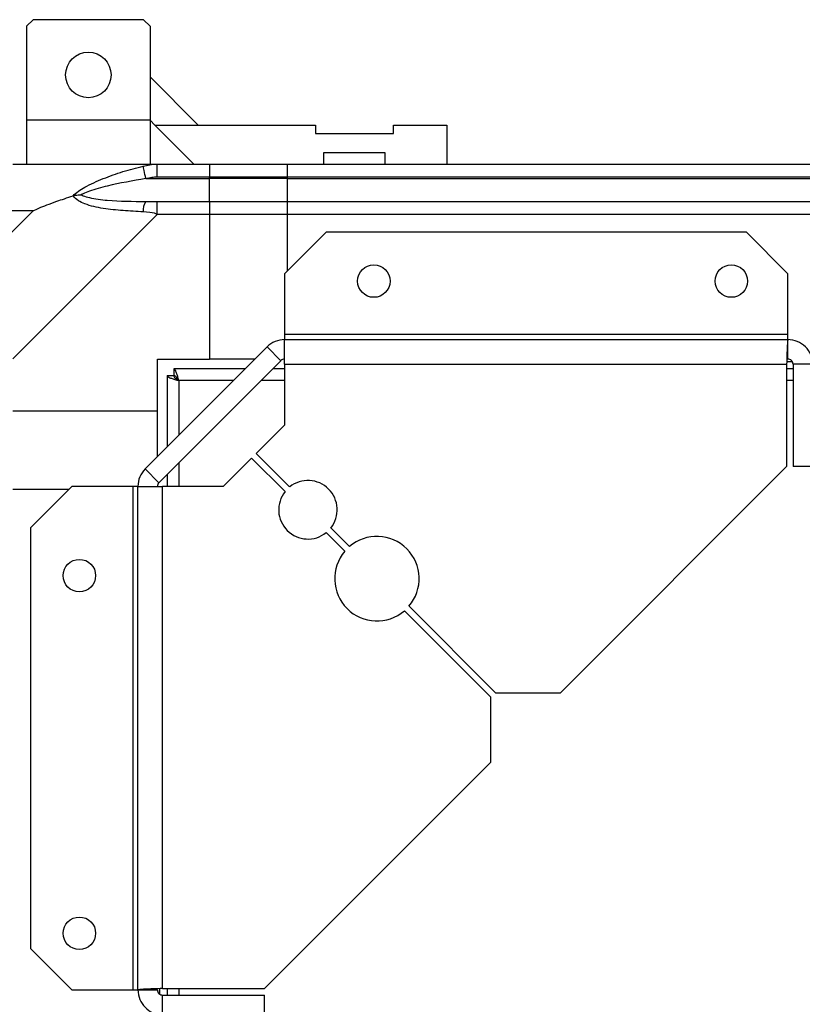
# Model space of a CAD drawing. Units: millimetres. Extents: x 522 to 12543, y 125 to 8385.
# Drawn here: x 9992 to 10112, y 8153 to 8305 of the extents above; entities that cross this region are included whole.
import ezdxf

# ---------------------------------------------------------------- set-up
doc = ezdxf.new("R2010")
doc.units = ezdxf.units.MM

msp = doc.modelspace()

# ---------------------------------------------------------------- linework, layer by layer
at = {"linetype": 'Continuous', "lineweight": 25}
for p, q in [((9993.68, 8304.61), (9992.68, 8303.61)), ((10010.68, 8304.61), (9993.68, 8304.61)), ((10011.68, 8303.61), (10010.68, 8304.61)), ((9992.68, 8303.61), (9992.68, 8289.16)), ((10011.68, 8303.61), (10011.68, 8289.16)), ((10019.07, 8288.41), (10011.68, 8295.8)), ((10011.68, 8289.16), (9992.68, 8289.16)), ((9992.68, 8289.16), (9992.68, 8282.41)), ((10011.68, 8289.16), (10011.68, 8282.41)), ((10011.68, 8289.15), (10012.42, 8288.41)), ((10018.42, 8282.41), (10012.42, 8288.41)), ((10012.42, 8288.41), (10037.1, 8288.41)), ((10037.1, 8288.41), (10037.1, 8287.11)), ((10049.1, 8288.41), (10057.35, 8288.41)), ((10049.1, 8287.11), (10049.1, 8288.41)), ((10057.35, 8288.41), (10057.35, 8282.41)), ((10037.1, 8287.11), (10049.1, 8287.11)), ((10038.35, 8284.11), (10038.35, 8282.41)), ((10047.85, 8284.11), (10038.35, 8284.11)), ((10047.85, 8282.41), (10047.85, 8284.11)), ((9990.55, 8282.41), (10012.75, 8282.41)), ((10012.75, 8282.41), (10020.8, 8282.41)), ((10020.8, 8282.41), (10020.8, 8280.41)), ((10020.8, 8282.41), (10032.8, 8282.41)), ((10032.8, 8282.41), (10827.8, 8282.41)), ((10032.8, 8280.41), (10032.8, 8282.41)), ((10011.02, 8280.16), (10020.8, 8280.16)), ((10020.8, 8280.41), (10012.75, 8280.41)), ((10020.8, 8280.16), (10020.8, 8280.41)), ((10032.8, 8280.41), (10020.8, 8280.41)), ((10020.8, 8276.66), (10020.8, 8280.16)), ((10032.8, 8280.16), (10020.8, 8280.16)), ((10827.8, 8280.41), (10032.8, 8280.41)), ((10032.8, 8280.16), (10032.8, 8280.41)), ((10032.8, 8280.16), (10827.8, 8280.16)), ((10032.8, 8276.66), (10032.8, 8280.16)), ((10012.75, 8276.66), (10020.8, 8276.66)), ((10020.8, 8276.66), (10020.8, 8274.66)), ((10020.8, 8276.66), (10032.8, 8276.66)), ((10032.8, 8276.66), (10827.8, 8276.66)), ((10032.8, 8274.66), (10032.8, 8276.66)), ((9993.68, 8275.22), (9989.98, 8275.22)), ((9989.98, 8271.52), (9993.68, 8275.22)), ((10012.75, 8274.66), (9990.55, 8252.46)), ((10020.8, 8274.66), (10012.75, 8274.66)), ((10020.8, 8274.66), (10020.8, 8252.41)), ((10032.8, 8274.66), (10020.8, 8274.66)), ((10827.8, 8274.66), (10032.8, 8274.66)), ((10032.8, 8265.97), (10032.8, 8274.66)), ((10038.74, 8271.91), (10032.37, 8265.54)), ((10103.43, 8271.91), (10038.74, 8271.91)), ((10109.8, 8265.54), (10103.43, 8271.91)), ((10032.37, 8265.54), (10032.37, 8256.21)), ((10109.8, 8256.21), (10109.8, 8265.54)), ((10032.37, 8256.21), (10032.37, 8255.41)), ((10109.8, 8256.21), (10032.37, 8256.21)), ((10109.8, 8255.41), (10109.8, 8256.21)), ((10010.91, 8235.52), (10029.69, 8254.29)), ((10031.81, 8252.17), (10029.69, 8254.29)), ((10032.37, 8251.61), (10032.37, 8255.41)), ((10032.37, 8255.41), (10109.8, 8255.41)), ((10109.8, 8252.41), (10109.8, 8255.41)), ((10012.8, 8252.41), (10020.8, 8252.41)), ((10012.8, 8244.41), (10012.8, 8252.41)), ((10013.03, 8233.4), (10031.81, 8252.17)), ((10015.31, 8250.91), (10015.31, 8249.91)), ((10026.3, 8250.91), (10015.31, 8250.91)), ((10027.8, 8252.41), (10020.8, 8252.41)), ((10032.37, 8250.91), (10030.54, 8250.91)), ((10032.37, 8251.61), (10032.37, 8242.27)), ((10032.37, 8251.61), (10109.6, 8251.61)), ((10109.6, 8251.61), (10109.6, 8235.91)), ((10110.6, 8250.91), (10109.6, 8250.91)), ((10109.68, 8252.06), (10110.44, 8252.06)), ((10113.6, 8251.61), (10110.6, 8251.61)), ((10110.6, 8251.61), (10110.6, 8235.91)), ((10014.3, 8249.9), (10014.3, 8238.91)), ((10014.3, 8249.9), (10015.3, 8249.9)), ((10015.3, 8249.9), (10015.3, 8249.91)), ((10015.34, 8249.91), (10015.3, 8249.91)), ((10016.1, 8249.11), (10016.1, 8240.71)), ((10024.5, 8249.11), (10016.1, 8249.11)), ((10032.37, 8249.11), (10028.74, 8249.11)), ((10110.6, 8249.11), (10109.6, 8249.11)), ((10012.8, 8244.41), (9990.55, 8244.41)), ((10012.8, 8237.41), (10012.8, 8244.41)), ((10032.37, 8242.27), (10028.01, 8237.91)), ((10028.01, 8237.91), (10033.15, 8232.76)), ((10016.1, 8236.46), (10016.1, 8232.83)), ((10027.3, 8237.2), (10022.93, 8232.83)), ((10032.45, 8232.05), (10027.3, 8237.2)), ((10074.8, 8201.11), (10109.6, 8235.91)), ((10113.6, 8235.91), (10110.6, 8235.91)), ((10010.91, 8235.52), (10013.03, 8233.4)), ((10014.3, 8234.66), (10014.3, 8232.83)), ((9999.66, 8232.83), (9993.3, 8226.47)), ((10009, 8232.83), (9999.66, 8232.83)), ((10009, 8232.83), (10009, 8155.41)), ((10009.8, 8232.83), (10009, 8232.83)), ((10009.8, 8232.83), (10013.6, 8232.83)), ((10009.8, 8155.41), (10009.8, 8232.83)), ((10013.6, 8155.61), (10013.6, 8232.83)), ((10022.93, 8232.83), (10013.6, 8232.83)), ((9990.55, 8232.41), (9999.24, 8232.41)), ((9993.3, 8226.47), (9993.3, 8161.77)), ((10041.63, 8222.87), (10038.77, 8225.73)), ((10039.48, 8226.44), (10042.34, 8223.57)), ((10064.1, 8200.4), (10050.8, 8213.7)), ((10051.51, 8214.41), (10064.8, 8201.11)), ((10064.8, 8201.11), (10074.8, 8201.11)), ((10064.1, 8190.4), (10064.1, 8200.4)), ((10029.3, 8155.61), (10064.1, 8190.4)), ((9993.3, 8161.77), (9999.66, 8155.41)), ((10013.15, 8155.53), (10013.15, 8154.76)), ((10013.6, 8155.61), (10029.3, 8155.61)), ((10014.3, 8155.61), (10014.3, 8154.61)), ((10016.1, 8155.61), (10016.1, 8154.61)), ((9999.66, 8155.41), (10009, 8155.41)), ((10009, 8155.41), (10009.8, 8155.41)), ((10009.8, 8155.41), (10012.8, 8155.41)), ((10013.6, 8151.61), (10013.6, 8154.61)), ((10013.6, 8154.61), (10029.3, 8154.61)), ((10029.3, 8151.61), (10029.3, 8154.61))]:
    msp.add_line(p, q, dxfattribs=at)
at = {"linetype": 'Continuous', "lineweight": 25, "flags": 128}
for points in [[(10010.63, 8282.08), (10011.89, 8282.32), (10012.5, 8282.4), (10012.75, 8282.41), (10012.75, 8282.41)], [(10011.02, 8280.16), (10010.96, 8280.49), (10010.89, 8280.82), (10010.83, 8281.12), (10010.77, 8281.4), (10010.72, 8281.64), (10010.68, 8281.84), (10010.65, 8281.98), (10010.63, 8282.08)], [(10012.75, 8274.66), (10012.75, 8274.66), (10012.34, 8274.83), (10011.66, 8274.95), (10010.63, 8275.05)]]:
    msp.add_lwpolyline(points, dxfattribs=at)
at = {"linetype": 'Continuous', "lineweight": 25}
for centre, radius in [((10002.18, 8296.11), 3.5), ((10046.1, 8264.41), 2.5), ((10101.1, 8264.41), 2.5), ((10000.8, 8219.11), 2.5), ((10000.8, 8164.11), 2.5)]:
    msp.add_circle(centre, radius, dxfattribs=at)
for centre, radius, start, end in [((10012.79, 8275.37), 2.19, 144.0101, 188.4343), ((10032.37, 8251.61), 3.8, 90, 135), ((10032.37, 8251.61), 0.8, 90, 135), ((10013.6, 8232.83), 3.8, 135, 180), ((10013.6, 8232.83), 0.8, 135, 180), ((10035.96, 8229.24), 4.5, 321.3794, 128.6206), ((10035.96, 8229.24), 4.5, 141.3794, 308.6206), ((10046.57, 8218.64), 6.5, 319.4117, 130.5883), ((10046.57, 8218.64), 6.5, 139.4117, 310.5883)]:
    msp.add_arc(centre, radius, start, end, dxfattribs=at)
for points, knots in [([(9999.83, 8277.52), (9999.83, 8277.52), (10000.04, 8277.76), (10000.61, 8278.23), (10002.14, 8279.17), (10004.46, 8280.2), (10007.49, 8281.3), (10009.58, 8281.82), (10010.63, 8282.08)], [0, 0, 0, 0, 0.001906, 0.107169, 0.20994, 0.47181, 0.735801, 1, 1, 1, 1]), ([(10012.75, 8280.41), (10012.75, 8280.67), (10012.75, 8281.19), (10012.75, 8281.85), (10012.75, 8282.32), (10012.75, 8282.38), (10012.75, 8282.41)], [0, 0, 0, 0, 0.250054, 0.499992, 0.750036, 1, 1, 1, 1]), ([(10011.02, 8280.16), (10009.03, 8279.83), (10006.09, 8279.34), (10002.89, 8278.43), (10001.56, 8277.93), (10001.16, 8277.74), (10001.05, 8277.68)], [0, 0, 0, 0, 0.580915, 0.859817, 0.961595, 1, 1, 1, 1]), ([(10012.75, 8280.41), (10012.48, 8280.38), (10011.9, 8280.34), (10011.33, 8280.22), (10011.02, 8280.16)], [0, 0, 0, 0, 0.455615, 1, 1, 1, 1]), ([(9993.68, 8275.22), (9993.98, 8275.36), (9994.66, 8275.68), (9995.88, 8276.16), (9997.19, 8276.64), (9998.54, 8277.1), (9999.38, 8277.37), (9999.83, 8277.52)], [0, 0, 0, 0, 0.15109, 0.353319, 0.601536, 0.787205, 1, 1, 1, 1]), ([(9999.83, 8277.52), (10000.09, 8277.58), (10000.48, 8277.67), (10000.9, 8277.68), (10001.05, 8277.68), (10001.05, 8277.68)], [0, 0, 0, 0, 0.647754, 0.993709, 1, 1, 1, 1]), ([(10010.63, 8275.05), (10009.59, 8275.11), (10007.5, 8275.23), (10004.46, 8275.52), (10002.15, 8276.03), (10000.59, 8276.73), (10000.08, 8277.25), (9999.83, 8277.52)], [0, 0, 0, 0, 0.263173, 0.528196, 0.790081, 0.892868, 1, 1, 1, 1]), ([(10001.05, 8277.68), (10001.16, 8277.63), (10001.56, 8277.44), (10002.89, 8277.08), (10006.09, 8276.69), (10009.03, 8276.67), (10011.02, 8276.66)], [0, 0, 0, 0, 0.038405, 0.140183, 0.419085, 1, 1, 1, 1]), ([(10011.02, 8276.66), (10011.33, 8276.66), (10011.9, 8276.66), (10012.48, 8276.66), (10012.75, 8276.66)], [0, 0, 0, 0, 0.544385, 1, 1, 1, 1]), ([(10012.75, 8274.66), (10012.75, 8274.92), (10012.75, 8275.44), (10012.75, 8276.1), (10012.75, 8276.57), (10012.75, 8276.63), (10012.75, 8276.66)], [0, 0, 0, 0, 0.249986, 0.499994, 0.74994, 1, 1, 1, 1]), ([(10109.8, 8255.41), (10109.78, 8255.35), (10109.75, 8255.24), (10109.7, 8254.36), (10109.65, 8253.1), (10109.62, 8252.11), (10109.6, 8251.61)], [0, 0, 0, 0, 0.250015, 0.499979, 0.749978, 1, 1, 1, 1]), ([(10113.6, 8251.61), (10113.54, 8252.11), (10113.43, 8253.1), (10112.55, 8254.36), (10111.29, 8255.24), (10110.3, 8255.35), (10109.8, 8255.41)], [0, 0, 0, 0, 0.250021, 0.50002, 0.750004, 1, 1, 1, 1]), ([(10016.1, 8249.11), (10016.04, 8249.32), (10015.92, 8249.74), (10015.75, 8250.29), (10015.57, 8250.7), (10015.42, 8250.89), (10015.34, 8250.9), (10015.31, 8250.91)], [0, 0, 0, 0, 0.222935, 0.4459172, 0.6688477, 0.8918848, 1, 1, 1, 1]), ([(10110.6, 8251.61), (10110.59, 8251.71), (10110.56, 8251.92), (10110.38, 8252.19), (10110.11, 8252.37), (10109.9, 8252.4), (10109.8, 8252.41)], [0, 0, 0, 0, 0.250151, 0.499971, 0.75008, 1, 1, 1, 1]), ([(10014.3, 8249.9), (10014.32, 8249.84), (10014.36, 8249.72), (10014.7, 8249.54), (10015.19, 8249.37), (10015.69, 8249.22), (10016, 8249.14), (10016.1, 8249.11)], [0, 0, 0, 0, 0.2229259, 0.4459127, 0.6689082, 0.8918759, 1, 1, 1, 1]), ([(10015.3, 8249.9), (10015.31, 8249.82), (10015.34, 8249.69), (10015.55, 8249.48), (10015.81, 8249.29), (10016.01, 8249.16), (10016.1, 8249.11)], [0, 0, 0, 0, 0.275372, 0.529503, 0.783428, 1, 1, 1, 1]), ([(10016.1, 8249.11), (10016.03, 8249.22), (10015.89, 8249.44), (10015.68, 8249.71), (10015.49, 8249.88), (10015.37, 8249.9), (10015.31, 8249.91)], [0, 0, 0, 0, 0.275282, 0.529345, 0.783282, 1, 1, 1, 1]), ([(10013.6, 8155.61), (10013.1, 8155.59), (10012.11, 8155.56), (10010.85, 8155.51), (10009.97, 8155.46), (10009.86, 8155.42), (10009.8, 8155.41)], [0, 0, 0, 0, 0.250023, 0.50002, 0.749985, 1, 1, 1, 1]), ([(10009.8, 8155.41), (10009.86, 8154.91), (10009.97, 8153.91), (10010.85, 8152.66), (10012.11, 8151.78), (10013.1, 8151.66), (10013.6, 8151.61)], [0, 0, 0, 0, 0.249978, 0.49998, 0.749981, 1, 1, 1, 1]), ([(10012.8, 8155.41), (10012.81, 8155.3), (10012.84, 8155.09), (10013.02, 8154.83), (10013.28, 8154.64), (10013.49, 8154.62), (10013.6, 8154.61)], [0, 0, 0, 0, 0.249991, 0.499875, 0.749833, 1, 1, 1, 1])]:
    msp.add_open_spline(points, degree=3, knots=knots, dxfattribs=at)

doc.saveas('drawing.dxf')
